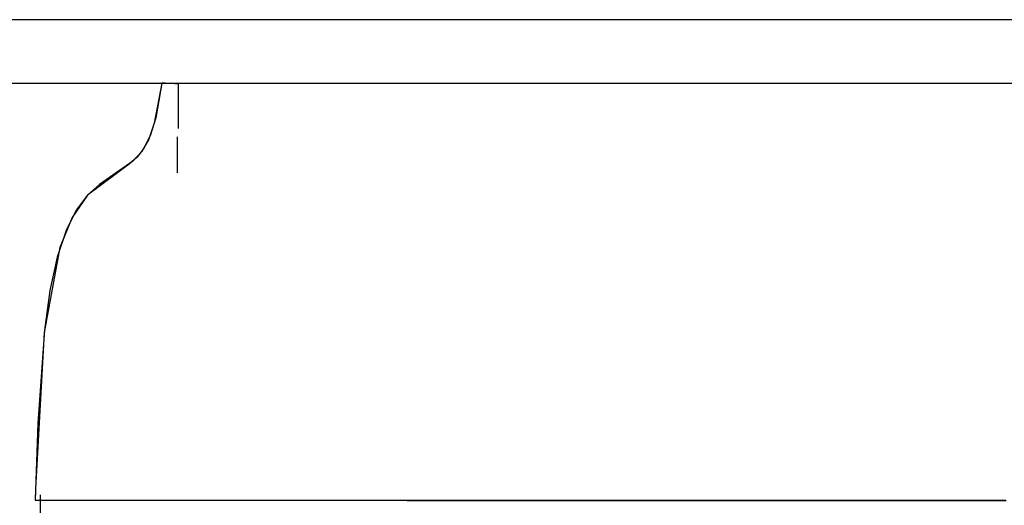
# Model space of a CAD drawing. Extents: x -39177 to 35151, y -17024 to 41659.
# Drawn here: x -15618 to -15416, y 28888 to 28987 of the extents above; entities that cross this region are included whole.
import ezdxf

# ---------------------------------------------------------------- set-up
doc = ezdxf.new("R2010")
doc.units = 0
for name, color, linetype in [('X-2499-GF-A$0$A-WALL-1', 8, 'CONTINUOUS'), ('X-2499-GF-A$0$G-IMPT', 11, 'CONTINUOUS'), ('X-2499-GF-A$0$Q-SPCQ', 11, 'CONTINUOUS'), ('X-XREF', 7, 'CONTINUOUS')]:
    doc.layers.add(name, color=color, linetype=linetype)

# ---------------------------------------------------------------- blocks, each defined once
blk = doc.blocks.new('X-2499-GF-A')
at = {"layer": 'X-2499-GF-A$0$A-WALL-1'}
for p, q in [((-14640.13, 28987.49), (-16263.13, 28987.49)), ((-16250.13, 28974.49), (-14640.13, 28974.49))]:
    blk.add_line(p, q, dxfattribs=at)
at = {"layer": 'X-2499-GF-A$0$G-IMPT'}
for p, q in [((-15588.86, 28974.49), (-15590.38, 28966.28)), ((-15588.86, 28974.49), (-15590.38, 28966.28)), ((-15588.86, 28974.49), (-15590.1, 28967.37)), ((-15588.52, 28974.48), (-15588.86, 28974.49)), ((-15588.18, 28974.47), (-15588.52, 28974.48)), ((-15587.84, 28974.45), (-15588.18, 28974.47)), ((-15587.51, 28974.44), (-15587.84, 28974.45)), ((-15587.17, 28974.42), (-15587.51, 28974.44)), ((-15586.84, 28974.41), (-15587.17, 28974.42)), ((-15586.51, 28974.4), (-15586.84, 28974.41)), ((-15586.18, 28974.38), (-15586.51, 28974.4)), ((-15585.85, 28974.37), (-15586.18, 28974.38)), ((-15585.53, 28974.35), (-15585.85, 28974.37)), ((-15585.53, 28974.35), (-15585.53, 28965.22)), ((-15590.1, 28967.37), (-15591.24, 28963.72)), ((-15590.38, 28966.28), (-15591.52, 28963.03)), ((-15590.38, 28966.28), (-15591.52, 28963.03)), ((-15591.52, 28963.03), (-15593, 28960.47)), ((-15591.52, 28963.03), (-15593, 28960.47)), ((-15591.24, 28963.72), (-15592.5, 28961.21)), ((-15585.68, 28963.52), (-15585.68, 28956.12)), ((-15592.5, 28961.21), (-15593.9, 28959.38)), ((-15593.9, 28959.38), (-15595.55, 28957.88)), ((-15593, 28960.47), (-15594.8, 28958.5)), ((-15593, 28960.47), (-15594.8, 28958.5)), ((-15595.55, 28957.88), (-15604.04, 28951.55)), ((-15594.8, 28958.5), (-15601.61, 28953.78)), ((-15594.8, 28958.5), (-15601.61, 28953.78)), ((-15601.61, 28953.78), (-15604.02, 28951.57)), ((-15601.61, 28953.78), (-15604.02, 28951.57)), ((-15604.04, 28951.55), (-15607.22, 28946.98)), ((-15604.02, 28951.57), (-15606.34, 28948.52)), ((-15604.02, 28951.57), (-15606.34, 28948.52)), ((-15607.22, 28946.98), (-15609.71, 28940.86)), ((-15606.34, 28948.52), (-15608.45, 28944.36)), ((-15606.34, 28948.52), (-15608.45, 28944.36)), ((-15608.45, 28944.36), (-15610.28, 28938.9)), ((-15608.45, 28944.36), (-15610.28, 28938.9)), ((-15609.71, 28940.86), (-15612.93, 28923.46)), ((-15610.28, 28938.9), (-15611.76, 28932.07)), ((-15610.28, 28938.9), (-15611.76, 28932.07)), ((-15611.76, 28932.07), (-15612.88, 28923.94)), ((-15611.76, 28932.07), (-15612.88, 28923.94)), ((-15612.93, 28923.46), (-15614.7, 28891.42)), ((-15612.88, 28923.94), (-15614.19, 28904.92)), ((-15612.88, 28923.94), (-15614.19, 28904.92)), ((-15614.19, 28904.92), (-15614.77, 28889.12)), ((-15614.19, 28904.92), (-15614.77, 28889.12)), ((-15614.7, 28891.42), (-15614.77, 28889.12)), ((-15614.77, 28889.12), (-15614.75, 28889.12)), ((-15614.77, 28889.12), (-15614.75, 28889.12)), ((-15614.77, 28889.12), (-15613.77, 28889.09)), ((-15614.75, 28889.12), (-15614.27, 28889.11)), ((-15614.75, 28889.12), (-15614.27, 28889.11)), ((-15614.27, 28889.11), (-15613.77, 28889.09)), ((-15614.27, 28889.11), (-15613.77, 28889.09)), ((-15613.77, 28889.09), (-15613.76, 28889.09)), ((-15613.77, 28889.09), (-15613.2, 28889.09)), ((-15613.76, 28890.23), (-15613.76, 28885.24)), ((-15613.76, 28889.09), (-15613.76, 28886.78)), ((-15613.2, 28889.09), (-15611.62, 28889.09)), ((-15611.62, 28889.09), (-15609.73, 28889.09)), ((-15609.73, 28889.09), (-15607.16, 28889.09)), ((-15607.16, 28889.09), (-15605.36, 28889.09)), ((-15605.36, 28889.09), (-15605.07, 28889.09)), ((-15605.07, 28889.09), (-15600.75, 28889.09)), ((-15600.75, 28889.09), (-15595.64, 28889.09)), ((-15595.64, 28889.09), (-15595.05, 28889.09)), ((-15595.05, 28889.09), (-15587.72, 28889.09)), ((-15587.72, 28889.09), (-15581.34, 28889.09)), ((-15581.34, 28889.09), (-15580.61, 28889.09)), ((-15580.61, 28889.09), (-15574.03, 28889.09)), ((-15574.03, 28889.09), (-15566.98, 28889.09)), ((-15566.98, 28889.09), (-15564.21, 28889.09)), ((-15564.21, 28889.09), (-15563.92, 28889.09)), ((-15563.92, 28889.09), (-15563.16, 28889.09)), ((-15563.16, 28889.09), (-15556.59, 28889.09)), ((-15556.59, 28889.09), (-15549.39, 28889.09)), ((-15549.39, 28889.09), (-15544.95, 28889.09)), ((-15544.95, 28889.09), (-15544.19, 28889.09)), ((-15544.19, 28889.09), (-15541.5, 28889.09)), ((-15541.5, 28889.09), (-15540.21, 28889.09)), ((-15540.21, 28889.09), (-15538.63, 28889.08)), ((-15538.63, 28889.08), (-15534.75, 28889.08)), ((-15534.75, 28889.08), (-15529.63, 28889.08)), ((-15529.63, 28889.08), (-15519.56, 28889.08)), ((-15519.56, 28889.08), (-15501.08, 28889.08)), ((-15501.08, 28889.08), (-15470.13, 28889.08)), ((-15470.13, 28889.08), (-15416.11, 28889.08))]:
    blk.add_line(p, q, dxfattribs=at)
at = {"layer": 'X-2499-GF-A$0$Q-SPCQ'}
blk.add_open_spline([(-15614.76, 28889.12), (-15614.77, 28889.12), (-15614.45, 28889.12), (-15611.44, 28889.12), (-15602.5, 28889.12), (-15590.74, 28889.12), (-15578.55, 28889.12), (-15568.2, 28889.12), (-15556.89, 28889.12), (-15544.88, 28889.12), (-15532.43, 28889.12), (-15519.62, 28889.12), (-15508.76, 28889.12), (-15500.13, 28889.12), (-15491.64, 28889.12), (-15481.03, 28889.12), (-15468, 28889.12), (-15455.05, 28889.12), (-15437.75, 28889.12), (-15424.78, 28889.12), (-15416.13, 28889.12)], degree=3, knots=[0.334807, 0.334807, 0.334807, 0.334807, 0.3529412, 0.4117647, 0.4705882, 0.5367647, 0.5698529, 0.6029412, 0.6360294, 0.6691176, 0.7022059, 0.7352941, 0.7683824, 0.7849265, 0.8014706, 0.8345588, 0.8676471, 0.9007353, 0.9338235, 1, 1, 1, 1], dxfattribs=at)

msp = doc.modelspace()

# ---------------------------------------------------------------- block references
at = {"layer": 'X-XREF'}
msp.add_blockref('X-2499-GF-A', (0, 0), dxfattribs=at)

doc.saveas('drawing.dxf')
